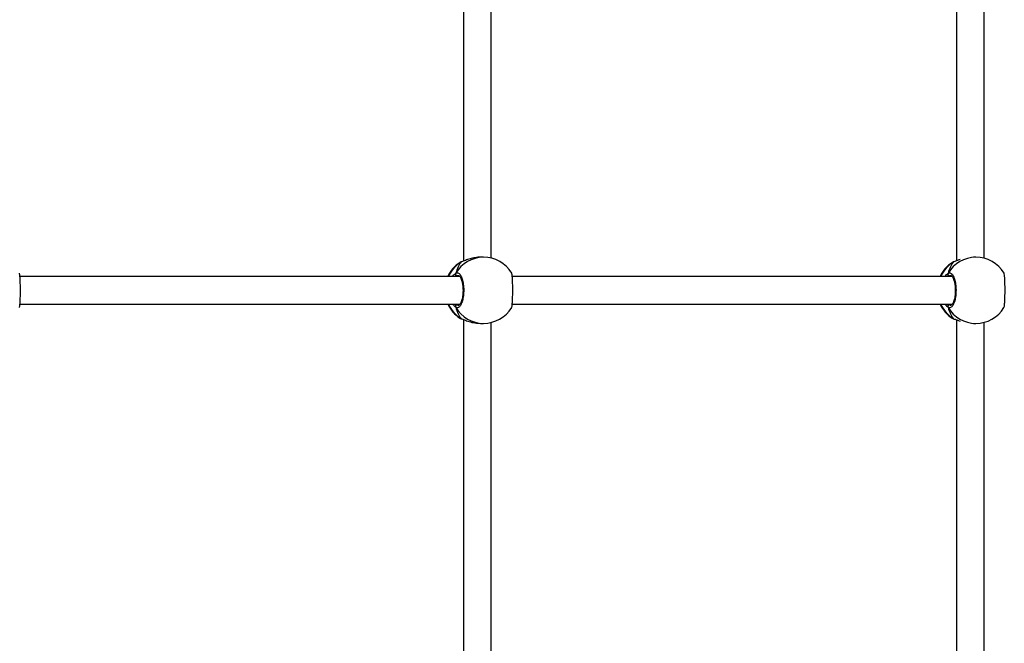
# Model space of a CAD drawing. Extents: x 53 to 1867, y 0 to 1080.
# Drawn here: x 1122 to 1193, y 279 to 324 of the extents above; entities that cross this region are included whole.
import ezdxf

# ---------------------------------------------------------------- set-up
doc = ezdxf.new("R2010")
doc.units = 0
doc.header["$MEASUREMENT"] = 0
doc.layers.get('0').update_dxf_attribs({"lineweight": 0})
doc.layers.add('VP-EQ', color=7, linetype='Continuous', lineweight=0)
doc.layers.add('VP-HIC', color=7, linetype='Continuous', lineweight=0)

msp = doc.modelspace()

# ---------------------------------------------------------------- linework, layer by layer
at = {"color": 18, "lineweight": 25, "true_color": 0x000000}
for p, q in [((1153.715, 334.407), (1153.714, 306.485)), ((1155.722, 306.7), (1155.724, 334.193)), ((1189.275, 334.386), (1189.274, 306.503)), ((1191.282, 306.686), (1191.283, 334.204)), ((1153.505, 306.401), (1153.48, 306.388)), ((1153.586, 306.441), (1153.584, 306.44)), ((1155.166, 306.766), (1154.953, 306.766)), ((1189.013, 306.399), (1188.988, 306.386)), ((1189.094, 306.439), (1189.092, 306.439)), ((1190.674, 306.765), (1190.5, 306.765)), ((1153.456, 305.386), (1121.733, 305.387)), ((1188.964, 305.384), (1157.241, 305.386)), ((1121.732, 303.379), (1153.456, 303.378)), ((1157.239, 303.377), (1188.964, 303.376)), ((1153.558, 302.335), (1153.587, 302.323)), ((1153.585, 302.323), (1153.586, 302.322)), ((1153.714, 302.277), (1153.713, 274.355)), ((1154.953, 301.997), (1155.166, 301.997)), ((1155.721, 274.57), (1155.722, 302.063)), ((1189.066, 302.334), (1189.095, 302.322)), ((1189.093, 302.321), (1189.094, 302.32)), ((1189.274, 302.256), (1189.272, 274.373)), ((1190.5, 301.995), (1190.674, 301.995)), ((1191.28, 274.556), (1191.282, 302.074))]:
    msp.add_line(p, q, dxfattribs=at)
at = {"color": 8, "lineweight": 25, "true_color": 0x808080}
for p, q in [((1153.558, 306.428), (1153.505, 306.401)), ((1153.584, 306.44), (1153.558, 306.428)), ((1189.066, 306.426), (1189.013, 306.399)), ((1189.092, 306.439), (1189.066, 306.426)), ((1153.38, 305.436), (1153.282, 305.419)), ((1188.888, 305.434), (1188.789, 305.418)), ((1153.238, 303.378), (1153.281, 303.344)), ((1188.746, 303.376), (1188.789, 303.342)), ((1153.464, 302.376), (1153.558, 302.335)), ((1188.972, 302.374), (1189.066, 302.334))]:
    msp.add_line(p, q, dxfattribs=at)
at = {"color": 18, "lineweight": 25, "true_color": 0x000000}
for points in [[(1153.587, 306.441), (1153.585, 306.44), (1153.584, 306.44)], [(1189.095, 306.439), (1189.093, 306.439), (1189.092, 306.439)]]:
    msp.add_lwpolyline(points, dxfattribs=at)
at = {"color": 8, "lineweight": 25, "true_color": 0x808080}
for points in [[(1153.585, 302.323), (1153.585, 302.323), (1153.558, 302.335)], [(1189.093, 302.321), (1189.093, 302.321), (1189.066, 302.334)]]:
    msp.add_lwpolyline(points, dxfattribs=at)
at = {"color": 18, "lineweight": 25, "true_color": 0x000000}
for points in [[(1153.475, 306.395), (1153.09, 306.151), (1152.782, 305.8), (1152.59, 305.386)], [(1153.558, 306.428), (1153.399, 306.226), (1153.266, 305.944), (1153.17, 305.606)], [(1153.558, 306.428), (1153.399, 306.226), (1153.266, 305.944), (1153.17, 305.606)], [(1157.205, 305.619), (1156.772, 306.331), (1156, 306.766), (1155.166, 306.766)], [(1188.983, 306.394), (1188.597, 306.149), (1188.29, 305.798), (1188.098, 305.384)], [(1189.066, 306.426), (1188.907, 306.224), (1188.773, 305.942), (1188.678, 305.604)], [(1189.066, 306.426), (1188.907, 306.224), (1188.773, 305.942), (1188.678, 305.604)], [(1192.713, 305.618), (1192.28, 306.33), (1191.507, 306.765), (1190.674, 306.765)], [(1152.59, 303.378), (1152.78, 302.968), (1153.083, 302.62), (1153.463, 302.376)], [(1188.098, 303.376), (1188.288, 302.966), (1188.591, 302.619), (1188.971, 302.374)], [(1153.17, 303.157), (1153.265, 302.82), (1153.399, 302.537), (1153.558, 302.335)], [(1153.17, 303.157), (1153.265, 302.82), (1153.399, 302.537), (1153.558, 302.335)], [(1155.166, 301.997), (1155.996, 301.997), (1156.766, 302.428), (1157.199, 303.135)], [(1188.678, 303.156), (1188.773, 302.818), (1188.907, 302.536), (1189.066, 302.334)], [(1188.678, 303.156), (1188.773, 302.818), (1188.907, 302.536), (1189.066, 302.334)], [(1190.674, 301.995), (1191.504, 301.995), (1192.274, 302.426), (1192.707, 303.133)]]:
    msp.add_open_spline(points, degree=3, dxfattribs=at)
at = {"color": 8, "lineweight": 25, "true_color": 0x808080}
for points in [[(1153.558, 306.428), (1153.156, 306.18), (1152.837, 305.817), (1152.643, 305.386)], [(1155.166, 306.766), (1154.342, 306.763), (1153.581, 306.321), (1153.17, 305.606)], [(1189.066, 306.426), (1188.664, 306.178), (1188.345, 305.815), (1188.151, 305.384)], [(1190.674, 306.765), (1189.85, 306.761), (1189.089, 306.319), (1188.678, 305.604)], [(1152.643, 303.378), (1152.837, 302.946), (1153.156, 302.583), (1153.558, 302.335)], [(1188.15, 303.376), (1188.345, 302.945), (1188.664, 302.582), (1189.066, 302.334)], [(1153.17, 303.157), (1153.581, 302.442), (1154.342, 302), (1155.166, 301.997)], [(1188.678, 303.156), (1189.089, 302.441), (1189.85, 301.999), (1190.674, 301.995)]]:
    msp.add_open_spline(points, degree=3, dxfattribs=at)
at = {"color": 18, "lineweight": 25, "true_color": 0x000000}
for points, knots in [([(1153.587, 306.439), (1153.571, 306.435), (1153.555, 306.431), (1153.542, 306.426), (1153.527, 306.42), (1153.515, 306.412), (1153.503, 306.405)], [0, 0, 0, 0, 1, 1, 1, 2, 2, 2, 2]), ([(1154.953, 306.765), (1154.947, 306.765), (1154.941, 306.766), (1154.934, 306.766), (1154.816, 306.775), (1154.683, 306.756), (1154.556, 306.733), (1154.43, 306.711), (1154.31, 306.684), (1154.196, 306.653), (1154.074, 306.618), (1153.959, 306.577), (1153.857, 306.54), (1153.804, 306.52), (1153.755, 306.501), (1153.709, 306.483), (1153.663, 306.465), (1153.62, 306.449), (1153.585, 306.437), (1153.576, 306.434), (1153.567, 306.431), (1153.558, 306.428)], [0, 0, 0, 0, 1, 1, 1, 2, 2, 2, 3, 3, 3, 4, 4, 4, 5, 5, 5, 6, 6, 6, 7, 7, 7, 7]), ([(1153.586, 306.439), (1153.58, 306.437), (1153.573, 306.436), (1153.567, 306.433), (1153.564, 306.431), (1153.561, 306.43), (1153.558, 306.428)], [0, 0, 0, 0, 1, 1, 1, 2, 2, 2, 2]), ([(1189.095, 306.438), (1189.079, 306.433), (1189.063, 306.429), (1189.05, 306.424), (1189.035, 306.418), (1189.023, 306.411), (1189.011, 306.403)], [0, 0, 0, 0, 1, 1, 1, 2, 2, 2, 2]), ([(1189.544, 306.598), (1189.482, 306.578), (1189.42, 306.558), (1189.365, 306.538), (1189.31, 306.518), (1189.262, 306.499), (1189.217, 306.482), (1189.171, 306.463), (1189.128, 306.447), (1189.092, 306.435), (1189.083, 306.432), (1189.075, 306.429), (1189.066, 306.426)], [0, 0, 0, 0, 1, 1, 1, 2, 2, 2, 3, 3, 3, 4, 4, 4, 4]), ([(1189.094, 306.437), (1189.088, 306.436), (1189.081, 306.434), (1189.075, 306.431), (1189.072, 306.43), (1189.069, 306.428), (1189.066, 306.426)], [0, 0, 0, 0, 1, 1, 1, 2, 2, 2, 2]), ([(1121.69, 303.138), (1121.7, 303.166), (1121.71, 303.194), (1121.719, 303.249), (1121.728, 303.306), (1121.736, 303.394), (1121.743, 303.497), (1121.75, 303.599), (1121.755, 303.717), (1121.759, 303.846), (1121.763, 303.973), (1121.766, 304.112), (1121.766, 304.253), (1121.767, 304.392), (1121.767, 304.534), (1121.765, 304.671), (1121.763, 304.807), (1121.759, 304.938), (1121.755, 305.055), (1121.75, 305.173), (1121.743, 305.277), (1121.736, 305.366), (1121.728, 305.456), (1121.72, 305.531), (1121.71, 305.57), (1121.703, 305.595), (1121.696, 305.605), (1121.69, 305.615)], [0, 0, 0, 0, 1, 1, 1, 2, 2, 2, 3, 3, 3, 4, 4, 4, 5, 5, 5, 6, 6, 6, 7, 7, 7, 8, 8, 8, 9, 9, 9, 9]), ([(1153.17, 305.606), (1153.139, 305.54), (1153.168, 305.462), (1153.234, 305.431), (1153.249, 305.424), (1153.265, 305.42), (1153.282, 305.419)], [0, 0, 0, 0, 1, 1, 1, 2, 2, 2, 2]), ([(1153.17, 305.606), (1153.164, 305.592), (1153.157, 305.578), (1153.154, 305.564), (1153.151, 305.549), (1153.151, 305.534), (1153.153, 305.519), (1153.155, 305.504), (1153.159, 305.489), (1153.166, 305.476), (1153.167, 305.474), (1153.169, 305.471), (1153.17, 305.469)], [0, 0, 0, 0, 1, 1, 1, 2, 2, 2, 3, 3, 3, 4, 4, 4, 4]), ([(1153.17, 305.469), (1153.164, 305.482), (1153.158, 305.495), (1153.154, 305.509), (1153.151, 305.523), (1153.151, 305.537), (1153.152, 305.552), (1153.154, 305.566), (1153.158, 305.581), (1153.164, 305.594), (1153.166, 305.598), (1153.168, 305.602), (1153.17, 305.606)], [0, 0, 0, 0, 1, 1, 1, 2, 2, 2, 3, 3, 3, 4, 4, 4, 4]), ([(1153.17, 305.606), (1153.221, 305.625), (1153.273, 305.645), (1153.324, 305.633), (1153.375, 305.621), (1153.426, 305.579), (1153.474, 305.516), (1153.521, 305.453), (1153.565, 305.37), (1153.603, 305.268), (1153.64, 305.167), (1153.671, 305.048), (1153.694, 304.919), (1153.716, 304.791), (1153.731, 304.653), (1153.737, 304.512), (1153.742, 304.372), (1153.739, 304.23), (1153.727, 304.094), (1153.714, 303.958), (1153.694, 303.828), (1153.666, 303.71), (1153.638, 303.591), (1153.603, 303.485), (1153.562, 303.399), (1153.522, 303.311), (1153.476, 303.242), (1153.427, 303.194), (1153.378, 303.146), (1153.326, 303.12), (1153.275, 303.123), (1153.239, 303.125), (1153.205, 303.141), (1153.17, 303.157)], [0, 0, 0, 0, 1, 1, 1, 2, 2, 2, 3, 3, 3, 4, 4, 4, 5, 5, 5, 6, 6, 6, 7, 7, 7, 8, 8, 8, 9, 9, 9, 10, 10, 10, 11, 11, 11, 11]), ([(1153.17, 305.469), (1153.175, 305.444), (1153.18, 305.418), (1153.186, 305.4), (1153.188, 305.395), (1153.19, 305.39), (1153.192, 305.386)], [0, 0, 0, 0, 1, 1, 1, 2, 2, 2, 2]), ([(1153.193, 305.386), (1153.187, 305.399), (1153.182, 305.413), (1153.177, 305.432), (1153.175, 305.444), (1153.172, 305.456), (1153.17, 305.469)], [0, 0, 0, 0, 1, 1, 1, 2, 2, 2, 2]), ([(1153.377, 305.447), (1153.381, 305.447), (1153.386, 305.447), (1153.395, 305.443), (1153.404, 305.438), (1153.418, 305.429), (1153.433, 305.414), (1153.449, 305.399), (1153.467, 305.377), (1153.485, 305.349), (1153.503, 305.321), (1153.521, 305.288), (1153.538, 305.249), (1153.556, 305.21), (1153.572, 305.166), (1153.588, 305.117), (1153.604, 305.067), (1153.618, 305.013), (1153.631, 304.955), (1153.643, 304.896), (1153.654, 304.835), (1153.663, 304.77), (1153.672, 304.706), (1153.678, 304.639), (1153.683, 304.571), (1153.687, 304.502), (1153.689, 304.432), (1153.689, 304.363), (1153.688, 304.294), (1153.685, 304.225), (1153.68, 304.157), (1153.675, 304.089), (1153.668, 304.023), (1153.658, 303.959), (1153.649, 303.895), (1153.637, 303.834), (1153.624, 303.777), (1153.61, 303.72), (1153.595, 303.667), (1153.579, 303.619), (1153.562, 303.57), (1153.545, 303.526), (1153.526, 303.488), (1153.508, 303.451), (1153.49, 303.42), (1153.472, 303.395), (1153.454, 303.37), (1153.437, 303.351), (1153.422, 303.339), (1153.408, 303.327), (1153.396, 303.32), (1153.388, 303.318), (1153.382, 303.316), (1153.379, 303.316), (1153.375, 303.316)], [0, 0, 0, 0, 1, 1, 1, 2, 2, 2, 3, 3, 3, 4, 4, 4, 5, 5, 5, 6, 6, 6, 7, 7, 7, 8, 8, 8, 9, 9, 9, 10, 10, 10, 11, 11, 11, 12, 12, 12, 13, 13, 13, 14, 14, 14, 15, 15, 15, 16, 16, 16, 17, 17, 17, 18, 18, 18, 18]), ([(1157.198, 303.136), (1157.208, 303.164), (1157.218, 303.192), (1157.227, 303.247), (1157.236, 303.305), (1157.244, 303.392), (1157.251, 303.495), (1157.258, 303.597), (1157.263, 303.715), (1157.267, 303.844), (1157.271, 303.972), (1157.273, 304.11), (1157.274, 304.251), (1157.275, 304.391), (1157.275, 304.533), (1157.273, 304.669), (1157.271, 304.805), (1157.267, 304.936), (1157.262, 305.053), (1157.258, 305.171), (1157.251, 305.275), (1157.244, 305.365), (1157.236, 305.455), (1157.227, 305.53), (1157.217, 305.569), (1157.211, 305.593), (1157.204, 305.603), (1157.198, 305.614)], [0, 0, 0, 0, 1, 1, 1, 2, 2, 2, 3, 3, 3, 4, 4, 4, 5, 5, 5, 6, 6, 6, 7, 7, 7, 8, 8, 8, 9, 9, 9, 9]), ([(1188.678, 305.604), (1188.647, 305.539), (1188.676, 305.46), (1188.742, 305.43), (1188.757, 305.423), (1188.773, 305.419), (1188.789, 305.418)], [0, 0, 0, 0, 1, 1, 1, 2, 2, 2, 2]), ([(1188.678, 305.604), (1188.672, 305.591), (1188.665, 305.577), (1188.662, 305.562), (1188.659, 305.548), (1188.658, 305.532), (1188.661, 305.517), (1188.663, 305.502), (1188.667, 305.488), (1188.674, 305.474), (1188.675, 305.472), (1188.677, 305.47), (1188.678, 305.467)], [0, 0, 0, 0, 1, 1, 1, 2, 2, 2, 3, 3, 3, 4, 4, 4, 4]), ([(1188.678, 305.467), (1188.672, 305.48), (1188.666, 305.493), (1188.662, 305.507), (1188.659, 305.521), (1188.659, 305.536), (1188.66, 305.55), (1188.662, 305.565), (1188.666, 305.579), (1188.672, 305.592), (1188.674, 305.597), (1188.676, 305.6), (1188.678, 305.604)], [0, 0, 0, 0, 1, 1, 1, 2, 2, 2, 3, 3, 3, 4, 4, 4, 4]), ([(1188.678, 305.604), (1188.729, 305.624), (1188.78, 305.643), (1188.832, 305.631), (1188.883, 305.62), (1188.934, 305.577), (1188.982, 305.514), (1189.029, 305.451), (1189.073, 305.368), (1189.11, 305.266), (1189.148, 305.165), (1189.179, 305.047), (1189.202, 304.917), (1189.224, 304.789), (1189.239, 304.651), (1189.244, 304.51), (1189.25, 304.371), (1189.246, 304.229), (1189.234, 304.092), (1189.222, 303.956), (1189.202, 303.826), (1189.174, 303.708), (1189.146, 303.59), (1189.111, 303.484), (1189.07, 303.397), (1189.03, 303.309), (1188.984, 303.24), (1188.935, 303.193), (1188.886, 303.145), (1188.834, 303.118), (1188.783, 303.121), (1188.747, 303.124), (1188.713, 303.14), (1188.678, 303.156)], [0, 0, 0, 0, 1, 1, 1, 2, 2, 2, 3, 3, 3, 4, 4, 4, 5, 5, 5, 6, 6, 6, 7, 7, 7, 8, 8, 8, 9, 9, 9, 10, 10, 10, 11, 11, 11, 11]), ([(1188.678, 305.467), (1188.683, 305.442), (1188.688, 305.416), (1188.694, 305.398), (1188.696, 305.393), (1188.698, 305.389), (1188.699, 305.384)], [0, 0, 0, 0, 1, 1, 1, 2, 2, 2, 2]), ([(1188.701, 305.384), (1188.695, 305.398), (1188.69, 305.412), (1188.685, 305.431), (1188.683, 305.442), (1188.68, 305.455), (1188.678, 305.467)], [0, 0, 0, 0, 1, 1, 1, 2, 2, 2, 2]), ([(1188.885, 305.446), (1188.889, 305.446), (1188.894, 305.446), (1188.903, 305.441), (1188.912, 305.436), (1188.926, 305.427), (1188.941, 305.413), (1188.957, 305.397), (1188.975, 305.375), (1188.993, 305.347), (1189.011, 305.32), (1189.029, 305.286), (1189.046, 305.248), (1189.064, 305.208), (1189.08, 305.164), (1189.096, 305.115), (1189.112, 305.066), (1189.126, 305.011), (1189.139, 304.953), (1189.151, 304.895), (1189.162, 304.833), (1189.171, 304.769), (1189.18, 304.704), (1189.186, 304.637), (1189.191, 304.569), (1189.195, 304.5), (1189.197, 304.431), (1189.196, 304.361), (1189.196, 304.292), (1189.193, 304.223), (1189.188, 304.155), (1189.183, 304.087), (1189.176, 304.021), (1189.166, 303.957), (1189.157, 303.894), (1189.145, 303.833), (1189.132, 303.775), (1189.118, 303.719), (1189.103, 303.666), (1189.087, 303.617), (1189.07, 303.569), (1189.052, 303.525), (1189.034, 303.487), (1189.016, 303.45), (1188.997, 303.418), (1188.979, 303.393), (1188.962, 303.368), (1188.945, 303.35), (1188.93, 303.337), (1188.916, 303.325), (1188.904, 303.319), (1188.896, 303.316), (1188.89, 303.314), (1188.887, 303.314), (1188.883, 303.314)], [0, 0, 0, 0, 1, 1, 1, 2, 2, 2, 3, 3, 3, 4, 4, 4, 5, 5, 5, 6, 6, 6, 7, 7, 7, 8, 8, 8, 9, 9, 9, 10, 10, 10, 11, 11, 11, 12, 12, 12, 13, 13, 13, 14, 14, 14, 15, 15, 15, 16, 16, 16, 17, 17, 17, 18, 18, 18, 18]), ([(1192.706, 303.134), (1192.716, 303.162), (1192.726, 303.191), (1192.735, 303.245), (1192.744, 303.303), (1192.752, 303.39), (1192.759, 303.493), (1192.766, 303.596), (1192.771, 303.714), (1192.775, 303.843), (1192.779, 303.97), (1192.781, 304.109), (1192.782, 304.25), (1192.783, 304.389), (1192.783, 304.531), (1192.781, 304.667), (1192.779, 304.804), (1192.775, 304.934), (1192.77, 305.052), (1192.765, 305.17), (1192.759, 305.274), (1192.752, 305.363), (1192.744, 305.453), (1192.735, 305.528), (1192.725, 305.567), (1192.719, 305.592), (1192.712, 305.602), (1192.705, 305.612)], [0, 0, 0, 0, 1, 1, 1, 2, 2, 2, 3, 3, 3, 4, 4, 4, 5, 5, 5, 6, 6, 6, 7, 7, 7, 8, 8, 8, 9, 9, 9, 9]), ([(1153.17, 303.294), (1153.164, 303.281), (1153.158, 303.268), (1153.154, 303.254), (1153.151, 303.241), (1153.15, 303.226), (1153.152, 303.212), (1153.154, 303.197), (1153.158, 303.182), (1153.164, 303.169), (1153.166, 303.165), (1153.168, 303.161), (1153.17, 303.157)], [0, 0, 0, 0, 1, 1, 1, 2, 2, 2, 3, 3, 3, 4, 4, 4, 4]), ([(1153.17, 303.157), (1153.164, 303.171), (1153.157, 303.185), (1153.154, 303.199), (1153.151, 303.214), (1153.15, 303.23), (1153.153, 303.245), (1153.155, 303.26), (1153.159, 303.274), (1153.166, 303.287), (1153.167, 303.29), (1153.169, 303.292), (1153.17, 303.294)], [0, 0, 0, 0, 1, 1, 1, 2, 2, 2, 3, 3, 3, 4, 4, 4, 4]), ([(1153.281, 303.344), (1153.209, 303.34), (1153.154, 303.277), (1153.158, 303.205), (1153.159, 303.189), (1153.163, 303.172), (1153.17, 303.157)], [0, 0, 0, 0, 1, 1, 1, 2, 2, 2, 2]), ([(1153.193, 303.378), (1153.187, 303.364), (1153.182, 303.35), (1153.177, 303.331), (1153.175, 303.32), (1153.172, 303.307), (1153.17, 303.294)], [0, 0, 0, 0, 1, 1, 1, 2, 2, 2, 2]), ([(1153.17, 303.294), (1153.175, 303.32), (1153.18, 303.345), (1153.186, 303.363), (1153.188, 303.368), (1153.19, 303.373), (1153.191, 303.378)], [0, 0, 0, 0, 1, 1, 1, 2, 2, 2, 2]), ([(1188.678, 303.293), (1188.672, 303.28), (1188.665, 303.267), (1188.662, 303.253), (1188.659, 303.239), (1188.658, 303.224), (1188.66, 303.21), (1188.662, 303.195), (1188.665, 303.181), (1188.672, 303.168), (1188.674, 303.163), (1188.676, 303.16), (1188.678, 303.156)], [0, 0, 0, 0, 1, 1, 1, 2, 2, 2, 3, 3, 3, 4, 4, 4, 4]), ([(1188.678, 303.156), (1188.672, 303.169), (1188.665, 303.183), (1188.662, 303.198), (1188.659, 303.212), (1188.658, 303.228), (1188.66, 303.243), (1188.663, 303.258), (1188.667, 303.272), (1188.674, 303.286), (1188.675, 303.288), (1188.677, 303.29), (1188.678, 303.293)], [0, 0, 0, 0, 1, 1, 1, 2, 2, 2, 3, 3, 3, 4, 4, 4, 4]), ([(1188.789, 303.342), (1188.717, 303.338), (1188.662, 303.276), (1188.666, 303.203), (1188.667, 303.187), (1188.671, 303.171), (1188.678, 303.156)], [0, 0, 0, 0, 1, 1, 1, 2, 2, 2, 2]), ([(1188.701, 303.376), (1188.695, 303.362), (1188.69, 303.348), (1188.685, 303.329), (1188.683, 303.318), (1188.68, 303.305), (1188.678, 303.293)], [0, 0, 0, 0, 1, 1, 1, 2, 2, 2, 2]), ([(1188.678, 303.293), (1188.683, 303.318), (1188.688, 303.344), (1188.694, 303.362), (1188.696, 303.367), (1188.698, 303.371), (1188.699, 303.376)], [0, 0, 0, 0, 1, 1, 1, 2, 2, 2, 2]), ([(1153.468, 302.374), (1153.472, 302.371), (1153.477, 302.368), (1153.481, 302.365), (1153.505, 302.349), (1153.529, 302.34), (1153.562, 302.33), (1153.57, 302.328), (1153.578, 302.326), (1153.586, 302.324)], [0, 0, 0, 0, 1, 1, 1, 2, 2, 2, 3, 3, 3, 3]), ([(1153.558, 302.335), (1153.631, 302.308), (1153.704, 302.281), (1153.797, 302.246), (1153.891, 302.211), (1154.004, 302.169), (1154.127, 302.131), (1154.26, 302.089), (1154.404, 302.052), (1154.551, 302.031), (1154.683, 302.011), (1154.818, 302.005), (1154.953, 301.999)], [0, 0, 0, 0, 1, 1, 1, 2, 2, 2, 3, 3, 3, 4, 4, 4, 4]), ([(1188.976, 302.373), (1188.98, 302.37), (1188.984, 302.366), (1188.989, 302.363), (1189.013, 302.348), (1189.037, 302.338), (1189.07, 302.329), (1189.078, 302.326), (1189.086, 302.324), (1189.094, 302.322)], [0, 0, 0, 0, 1, 1, 1, 2, 2, 2, 3, 3, 3, 3]), ([(1189.066, 302.334), (1189.137, 302.306), (1189.209, 302.279), (1189.305, 302.245), (1189.375, 302.219), (1189.459, 302.19), (1189.543, 302.161)], [0, 0, 0, 0, 1, 1, 1, 2, 2, 2, 2])]:
    msp.add_open_spline(points, degree=3, knots=knots, dxfattribs=at)
at = {"color": 8, "lineweight": 25, "true_color": 0x808080}
for points, knots in [([(1152.961, 305.386), (1152.963, 305.389), (1152.965, 305.393), (1152.967, 305.396), (1152.997, 305.447), (1153.03, 305.479), (1153.062, 305.51), (1153.093, 305.541), (1153.123, 305.57), (1153.15, 305.591), (1153.157, 305.596), (1153.163, 305.601), (1153.17, 305.606)], [0, 0, 0, 0, 1, 1, 1, 2, 2, 2, 3, 3, 3, 4, 4, 4, 4]), ([(1153.282, 305.419), (1153.275, 305.416), (1153.269, 305.412), (1153.263, 305.407), (1153.255, 305.401), (1153.246, 305.393), (1153.237, 305.386)], [0, 0, 0, 0, 1, 1, 1, 2, 2, 2, 2]), ([(1188.468, 305.384), (1188.471, 305.388), (1188.473, 305.391), (1188.475, 305.395), (1188.505, 305.445), (1188.538, 305.478), (1188.57, 305.509), (1188.601, 305.539), (1188.631, 305.569), (1188.658, 305.59), (1188.665, 305.595), (1188.671, 305.6), (1188.678, 305.604)], [0, 0, 0, 0, 1, 1, 1, 2, 2, 2, 3, 3, 3, 4, 4, 4, 4]), ([(1188.789, 305.418), (1188.783, 305.414), (1188.777, 305.41), (1188.771, 305.405), (1188.763, 305.399), (1188.754, 305.392), (1188.745, 305.384)], [0, 0, 0, 0, 1, 1, 1, 2, 2, 2, 2]), ([(1153.17, 303.157), (1153.115, 303.197), (1153.061, 303.236), (1153.003, 303.32), (1152.991, 303.338), (1152.978, 303.358), (1152.966, 303.378)], [0, 0, 0, 0, 1, 1, 1, 2, 2, 2, 2]), ([(1153.281, 303.344), (1153.312, 303.323), (1153.343, 303.301), (1153.374, 303.315), (1153.375, 303.315), (1153.375, 303.315), (1153.376, 303.315)], [0, 0, 0, 0, 1, 1, 1, 2, 2, 2, 2]), ([(1188.678, 303.156), (1188.623, 303.195), (1188.569, 303.235), (1188.511, 303.318), (1188.499, 303.336), (1188.486, 303.356), (1188.474, 303.376)], [0, 0, 0, 0, 1, 1, 1, 2, 2, 2, 2]), ([(1188.789, 303.342), (1188.82, 303.321), (1188.851, 303.3), (1188.882, 303.313), (1188.883, 303.313), (1188.883, 303.314), (1188.884, 303.314)], [0, 0, 0, 0, 1, 1, 1, 2, 2, 2, 2])]:
    msp.add_open_spline(points, degree=3, knots=knots, dxfattribs=at)
at = {"layer": 'VP-EQ', "color": 18, "lineweight": 18, "true_color": 0x000000}
msp.add_open_spline([(842.558, 538.658), (842.558, 538.658), (842.558, 677.608), (842.558, 677.608), (842.558, 746.924), (898.75, 803.116), (968.067, 803.116), (968.067, 803.116), (1027.432, 803.116), (1027.432, 803.116), (1096.748, 803.116), (1152.94, 746.924), (1152.94, 677.608), (1152.94, 677.608), (1152.94, 598.047), (1152.94, 598.047), (1175.389, 607.138), (1199.381, 611.811), (1223.601, 611.811), (1223.601, 611.811), (1325.331, 611.811), (1325.331, 611.811), (1325.333, 611.811), (1325.335, 611.811), (1325.337, 611.811), (1429.312, 611.808), (1513.597, 527.517), (1513.593, 423.543), (1513.593, 423.543), (1513.593, 413.626), (1513.593, 413.626), (1518.995, 395.87), (1521.743, 377.414), (1521.746, 358.855), (1521.746, 358.855), (1521.746, 248.659), (1521.746, 248.659), (1521.746, 223.856), (1516.844, 199.297), (1507.324, 176.394), (1501.06, 77.225), (1418.802, 0), (1319.436, 0), (1319.436, 0), (1223.601, 0), (1223.601, 0), (1174.337, 0.003), (1127.036, 19.31), (1091.842, 53.781), (1091.842, 53.781), (942.263, 53.781), (942.263, 53.781), (918.339, 53.781), (894.633, 58.341), (872.416, 67.217), (769.448, 68.615), (686.709, 152.485), (686.709, 255.462), (686.709, 255.462), (686.709, 353.207), (686.709, 353.207), (686.709, 444.676), (752.455, 522.91), (842.558, 538.658)], degree=3, knots=[0, 0, 0, 0, 1, 1, 1, 2, 2, 2, 3, 3, 3, 4, 4, 4, 5, 5, 5, 6, 6, 6, 7, 7, 7, 8, 8, 8, 9, 9, 9, 10, 10, 10, 11, 11, 11, 12, 12, 12, 13, 13, 13, 14, 14, 14, 15, 15, 15, 16, 16, 16, 17, 17, 17, 18, 18, 18, 19, 19, 19, 20, 20, 20, 21, 21, 21, 21], dxfattribs=at)
at = {"layer": 'VP-HIC', "color": 6, "lineweight": 18, "true_color": 0xff00ff}
msp.add_open_spline([(1513.593, 423.543), (1513.597, 527.517), (1429.312, 611.808), (1325.337, 611.811), (1325.335, 611.811), (1325.333, 611.811), (1325.331, 611.811), (1325.331, 611.811), (1223.601, 611.811), (1223.601, 611.811), (1199.381, 611.811), (1175.389, 607.138), (1152.94, 598.047), (1152.94, 598.047), (1152.94, 554.239), (1152.94, 554.239), (1152.94, 554.239), (1230.983, 553.962), (1230.983, 553.962), (1334.696, 553.594), (1418.578, 469.415), (1418.578, 365.701), (1418.578, 365.701), (1418.578, 242.043), (1418.578, 242.043), (1418.578, 138.069), (1334.29, 53.781), (1230.316, 53.781), (1230.316, 53.781), (1091.842, 53.781), (1091.842, 53.781), (1127.036, 19.31), (1174.337, 0.003), (1223.601, 0), (1223.601, 0), (1319.436, 0), (1319.436, 0), (1418.802, 0), (1501.06, 77.225), (1507.324, 176.394), (1516.844, 199.297), (1521.746, 223.856), (1521.746, 248.659), (1521.746, 248.659), (1521.746, 358.855), (1521.746, 358.855), (1521.743, 377.414), (1518.995, 395.87), (1513.593, 413.626), (1513.593, 413.626), (1513.593, 423.543), (1513.593, 423.543)], degree=3, knots=[0, 0, 0, 0, 1, 1, 1, 2, 2, 2, 3, 3, 3, 4, 4, 4, 5, 5, 5, 6, 6, 6, 7, 7, 7, 8, 8, 8, 9, 9, 9, 10, 10, 10, 11, 11, 11, 12, 12, 12, 13, 13, 13, 14, 14, 14, 15, 15, 15, 16, 16, 16, 17, 17, 17, 17], dxfattribs=at)
at = {"layer": 'VP-HIC', "color": 4, "lineweight": 18, "true_color": 0x00ffff}
msp.add_open_spline([(686.709, 353.207), (686.709, 453.924), (765.977, 536.801), (866.594, 541.283), (889.22, 550.429), (913.409, 555.088), (937.813, 555.001), (937.813, 555.001), (1230.983, 553.962), (1230.983, 553.962), (1334.696, 553.594), (1418.578, 469.415), (1418.578, 365.701), (1418.578, 365.701), (1418.578, 242.043), (1418.578, 242.043), (1418.578, 138.069), (1334.29, 53.781), (1230.316, 53.781), (1230.316, 53.781), (942.263, 53.781), (942.263, 53.781), (918.339, 53.781), (894.633, 58.341), (872.416, 67.217), (769.448, 68.615), (686.709, 152.485), (686.709, 255.462), (686.709, 255.462), (686.709, 353.207), (686.709, 353.207)], degree=3, knots=[0, 0, 0, 0, 1, 1, 1, 2, 2, 2, 3, 3, 3, 4, 4, 4, 5, 5, 5, 6, 6, 6, 7, 7, 7, 8, 8, 8, 9, 9, 9, 10, 10, 10, 10], dxfattribs=at)

doc.saveas('drawing.dxf')
